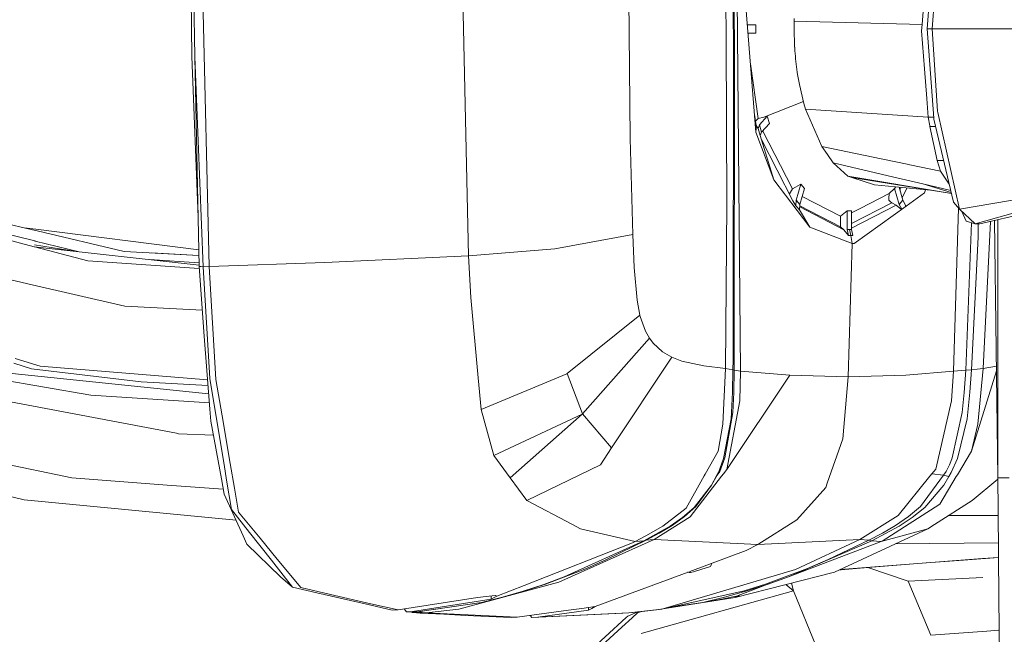
# Model space of a CAD drawing. Units: millimetres. Extents: x -10565 to -655, y 193 to 3750.
# Drawn here: x -2840 to -2688, y 2265 to 2359 of the extents above; entities that cross this region are included whole.
import ezdxf

# ---------------------------------------------------------------- set-up
doc = ezdxf.new("R2010")
doc.units = ezdxf.units.MM
doc.layers.add('1', color=7, linetype='Continuous', true_color=0xffffff)

msp = doc.modelspace()

# ---------------------------------------------------------------- linework, layer by layer
at = {"layer": '1', "color": 18, "linetype": 'Continuous', "lineweight": 13}
for p, q in [((-2730.726808, 2407.041304), (-2729.688019, 2356.295578)), ((-2730.586618, 2407.100908), (-2729.53257, 2356.373541)), ((-2729.571193, 2407.284729), (-2728.622288, 2305.33313)), ((-2810.470194, 2321.421139), (-2811.957926, 2386.10696)), ((-2770.50361, 2323.086493), (-2771.926969, 2385.706656)), ((-2746.102661, 2384.926312), (-2745.612949, 2341.135256)), ((-2731.192917, 2381.57057), (-2730.822653, 2356.240265)), ((-2700.666994, 2358.700983), (-2699.480623, 2372.962944)), ((-2698.843569, 2371.900074), (-2699.878544, 2358.000033)), ((-2699.120134, 2358.000033), (-2698.047251, 2372.453205)), ((-2813.099235, 2353.762381), (-2813.351005, 2369.281761)), ((-2812.64624, 2353.716366), (-2812.898248, 2369.265549)), ((-2727.991909, 2364.038698), (-2726.252645, 2342.084162)), ((-2720.361084, 2359.175198), (-2720.355362, 2359.383576)), ((-2720.361084, 2359.175198), (-2720.359653, 2359.216683)), ((-2720.359653, 2359.216683), (-2720.36013, 2359.203808)), ((-2720.355362, 2359.383576), (-2720.348686, 2359.591715)), ((-2727.569012, 2358.700519), (-2726.268142, 2358.644955)), ((-2727.56461, 2358.644955), (-2726.268142, 2358.644955)), ((-2726.268142, 2358.644955), (-2726.268142, 2357.354634)), ((-2720.370859, 2358.671896), (-2720.374674, 2358.34121)), ((-2720.374674, 2358.34121), (-2720.373243, 2357.506506)), ((-2720.369667, 2358.758442), (-2720.370859, 2358.671896)), ((-2720.361084, 2359.175198), (-2720.369667, 2358.758442)), ((-2720.361084, 2359.175198), (-2720.36013, 2359.203808)), ((-2720.361084, 2359.175198), (-2700.666994, 2358.700983)), ((-2720.361084, 2359.175198), (-2700.666994, 2358.700983)), ((-2700.670093, 2358.664267), (-2700.751394, 2357.687227)), ((-2700.670093, 2358.664267), (-2700.666994, 2358.700983)), ((-2699.878544, 2358.000033), (-2698.855645, 2344.264633)), ((-2699.120134, 2358.000033), (-2699.878544, 2358.000033)), ((-2699.120134, 2358.000033), (-2698.284963, 2345.321467)), ((-2681.832641, 2358.000033), (-2699.120134, 2358.000033)), ((-2730.822653, 2356.240265), (-2730.739206, 2330.947392)), ((-2729.688019, 2356.295578), (-2729.773611, 2307.016842)), ((-2729.53257, 2356.373541), (-2729.611725, 2305.483334)), ((-2727.46239, 2357.354634), (-2726.268142, 2357.354634)), ((-2726.268142, 2357.354634), (-2727.458362, 2357.303796)), ((-2720.326036, 2355.840914), (-2720.373243, 2357.506506)), ((-2700.2922, 2351.83882), (-2700.751394, 2357.687227)), ((-2720.304817, 2355.426304), (-2720.326036, 2355.840914)), ((-2720.304817, 2355.426304), (-2720.280021, 2355.012886)), ((-2720.304817, 2355.426304), (-2720.29528, 2355.26704)), ((-2720.280021, 2355.012886), (-2720.29528, 2355.26704)), ((-2720.280021, 2355.012886), (-2720.25165, 2354.600422)), ((-2812.145627, 2329.018119), (-2813.099235, 2353.762381)), ((-2811.399072, 2321.399443), (-2812.64624, 2353.716366)), ((-2811.992019, 2321.439736), (-2812.64624, 2353.716366)), ((-2720.25165, 2354.600422), (-2720.219463, 2354.189627)), ((-2720.219463, 2354.189627), (-2720.1837, 2353.780024)), ((-2720.144361, 2353.372328), (-2720.1837, 2353.780024)), ((-2720.054954, 2352.562658), (-2720.144361, 2353.372328)), ((-2727.08937, 2352.646044), (-2725.922197, 2344.18916)), ((-2720.005125, 2352.160923), (-2720.054954, 2352.562658)), ((-2719.951719, 2351.761572), (-2720.005125, 2352.160923)), ((-2719.951719, 2351.761572), (-2719.894737, 2351.364844)), ((-2699.932903, 2347.260945), (-2700.2922, 2351.83882)), ((-2719.834417, 2350.970499), (-2719.894737, 2351.364844)), ((-2719.834417, 2350.970499), (-2719.559997, 2349.422686)), ((-2719.559997, 2349.422686), (-2718.862385, 2346.493714)), ((-2699.709982, 2344.420426), (-2699.932903, 2347.260945)), ((-2718.945262, 2346.841679), (-2725.034565, 2344.418995)), ((-2718.862385, 2346.493714), (-2718.616813, 2345.660441)), ((-2718.616813, 2345.660441), (-2716.122955, 2339.884751)), ((-2699.709982, 2344.420426), (-2718.616813, 2345.660441)), ((-2726.240486, 2343.116514), (-2726.470367, 2344.832436)), ((-2726.240486, 2343.116514), (-2726.42937, 2344.314946)), ((-2725.922197, 2344.18916), (-2726.333846, 2343.81339)), ((-2725.034565, 2344.418995), (-2725.922197, 2344.18916)), ((-2725.706905, 2343.212359), (-2724.502653, 2344.562285)), ((-2725.034565, 2344.418995), (-2724.502653, 2344.562285)), ((-2724.502653, 2344.562285), (-2724.170536, 2343.444817)), ((-2699.709982, 2344.420426), (-2699.489322, 2343.091115)), ((-2699.709982, 2344.420426), (-2698.867247, 2344.420426)), ((-2698.855632, 2344.264459), (-2698.84333, 2344.099276)), ((-2698.84333, 2344.099276), (-2695.832103, 2331.352226)), ((-2698.284956, 2345.321361), (-2698.270887, 2345.107786)), ((-2698.270887, 2345.107786), (-2694.925398, 2330.268376)), ((-2726.252645, 2342.084162), (-2726.246685, 2342.600338)), ((-2726.246685, 2342.600338), (-2726.240486, 2343.116514)), ((-2726.240486, 2343.116514), (-2725.913376, 2342.658035)), ((-2725.706905, 2343.212359), (-2725.913376, 2342.658035)), ((-2725.913376, 2342.658035), (-2725.594372, 2341.568463)), ((-2725.706905, 2343.212359), (-2725.378841, 2342.090122)), ((-2725.378841, 2342.090122), (-2724.170536, 2343.444817)), ((-2699.489289, 2343.090915), (-2699.474186, 2342.999928)), ((-2699.474186, 2342.999928), (-2698.583632, 2342.999928)), ((-2698.36697, 2337.743752), (-2699.474186, 2342.999928)), ((-2745.612949, 2341.135256), (-2745.193094, 2326.368801)), ((-2726.252645, 2342.084162), (-2723.485321, 2334.762089)), ((-2725.378841, 2342.090122), (-2725.594372, 2341.568463)), ((-2723.485321, 2334.762089), (-2725.594372, 2341.568463)), ((-2725.207054, 2342.282722), (-2720.617384, 2333.371393)), ((-2725.410448, 2340.9749), (-2720.582575, 2331.527703)), ((-2706.951708, 2337.996475), (-2716.122955, 2339.884751)), ((-2715.24033, 2338.64259), (-2716.122955, 2339.884751)), ((-2714.35675, 2337.399475), (-2715.24033, 2338.64259)), ((-2702.711415, 2337.123569), (-2706.951708, 2337.996475)), ((-2705.020994, 2335.187905), (-2714.35675, 2337.399475)), ((-2712.084383, 2335.33787), (-2714.35675, 2337.399475)), ((-2702.581972, 2337.096922), (-2702.711372, 2337.12356)), ((-2697.83625, 2336.119883), (-2702.581972, 2337.096922)), ((-2697.341648, 2337.742393), (-2698.36697, 2337.743752)), ((-2697.83625, 2336.119883), (-2698.36697, 2337.743752)), ((-2711.48023, 2335.139267), (-2712.084383, 2335.33787)), ((-2696.14139, 2332.661491), (-2712.084383, 2335.33787)), ((-2696.137012, 2332.642956), (-2711.48023, 2335.139267)), ((-2708.014816, 2333.999865), (-2711.48023, 2335.139267)), ((-2705.020994, 2335.187905), (-2703.89992, 2334.922373)), ((-2696.788639, 2334.554188), (-2697.83625, 2336.119883)), ((-2719.907135, 2330.035679), (-2723.485321, 2334.762089)), ((-2720.617384, 2333.371393), (-2719.347328, 2334.080212)), ((-2720.074266, 2331.634991), (-2719.347328, 2334.080212)), ((-2719.501108, 2330.981962), (-2718.771785, 2333.435051)), ((-2719.347328, 2334.080212), (-2718.771785, 2333.435051)), ((-2699.389437, 2333.172119), (-2708.014816, 2333.999865)), ((-2704.929918, 2333.435528), (-2705.759853, 2332.664005)), ((-2704.709452, 2333.682661), (-2704.929918, 2333.435528)), ((-2704.929918, 2333.435528), (-2704.200596, 2330.982439)), ((-2703.627199, 2331.635229), (-2704.222112, 2333.635893)), ((-2703.871025, 2333.6022), (-2704.087249, 2333.182354)), ((-2703.899908, 2334.92237), (-2700.572819, 2334.134333)), ((-2702.986437, 2333.51731), (-2703.754802, 2332.064352)), ((-2700.572819, 2334.134333), (-2696.247264, 2333.109674)), ((-2700.572819, 2334.134333), (-2696.178288, 2332.817688)), ((-2696.47932, 2334.092005), (-2696.788639, 2334.554188)), ((-2721.112075, 2332.56383), (-2721.072763, 2332.628004)), ((-2721.072763, 2332.628004), (-2720.617384, 2333.371393)), ((-2713.237375, 2329.153053), (-2719.133034, 2332.219986)), ((-2710.223526, 2330.341808), (-2705.759853, 2332.664005)), ((-2705.759853, 2332.664005), (-2705.769151, 2331.906788)), ((-2703.129381, 2330.729716), (-2700.302929, 2332.771771)), ((-2700.302929, 2332.771771), (-2700.156971, 2333.245777)), ((-2681.356758, 2332.545035), (-2694.925398, 2330.268376)), ((-2855.503172, 2331.269734), (-2837.199301, 2326.960318)), ((-2730.739206, 2330.947392), (-2730.941147, 2305.707447)), ((-2720.582575, 2331.527703), (-2720.100969, 2330.77883)), ((-2720.074266, 2331.634991), (-2720.100969, 2330.77883)), ((-2720.100969, 2330.77883), (-2719.996065, 2330.660097)), ((-2720.074266, 2331.634991), (-2719.501108, 2330.981962)), ((-2719.996065, 2330.660097), (-2719.540924, 2330.145113)), ((-2719.501108, 2330.981962), (-2719.540924, 2330.145113)), ((-2719.51853, 2330.615788), (-2712.70594, 2327.081673)), ((-2719.511132, 2330.771268), (-2713.25168, 2327.514879)), ((-2705.352157, 2331.244938), (-2711.518615, 2328.03683)), ((-2704.647392, 2330.859177), (-2711.518615, 2327.333555)), ((-2703.129381, 2330.729716), (-2711.133808, 2324.947111)), ((-2705.769151, 2331.906788), (-2705.772489, 2331.620924)), ((-2705.772489, 2331.620924), (-2705.545038, 2331.377022)), ((-2705.545038, 2331.377022), (-2705.352157, 2331.244938)), ((-2704.647392, 2330.859177), (-2705.352157, 2331.244938)), ((-2703.828682, 2330.224523), (-2704.647392, 2330.859177)), ((-2703.627199, 2331.635229), (-2704.200596, 2330.982439)), ((-2704.200596, 2330.982439), (-2703.788127, 2330.253821)), ((-2703.627199, 2331.635229), (-2703.160614, 2330.779068)), ((-2703.160614, 2330.779068), (-2703.342247, 2330.575936)), ((-2694.925398, 2330.268376), (-2695.832103, 2331.352226)), ((-2695.813984, 2305.333845), (-2695.04731, 2330.414106)), ((-2692.521662, 2327.991955), (-2682.16309, 2330.878727)), ((-2837.403864, 2324.468128), (-2855.862707, 2329.335444)), ((-2855.653614, 2329.882137), (-2837.323755, 2325.373881)), ((-2717.981905, 2327.49223), (-2719.907135, 2330.035679)), ((-2717.981905, 2327.49223), (-2719.540924, 2330.145113)), ((-2713.244528, 2328.333847), (-2713.237375, 2329.153053)), ((-2713.237375, 2329.153053), (-2712.183088, 2330.007546)), ((-2712.183088, 2330.007546), (-2711.518615, 2330.007546)), ((-2712.183088, 2327.116244), (-2712.183088, 2330.007546)), ((-2710.223526, 2330.341808), (-2711.518615, 2329.668048)), ((-2711.518615, 2327.116244), (-2711.518615, 2330.007546)), ((-2694.925398, 2330.268376), (-2692.521662, 2327.991955)), ((-2694.530524, 2329.894417), (-2694.527239, 2329.886191)), ((-2694.527239, 2329.886191), (-2693.899721, 2328.41491)), ((-2691.778988, 2327.991955), (-2684.304804, 2329.700224)), ((-2838.952756, 2327.373147), (-2837.167829, 2327.150099)), ((-2717.981905, 2327.49223), (-2711.427778, 2324.942105)), ((-2713.244528, 2328.333847), (-2713.25168, 2327.514879)), ((-2713.25168, 2327.514879), (-2712.70594, 2327.081673)), ((-2693.953604, 2305.484049), (-2693.047784, 2328.153433)), ((-2692.521662, 2327.991955), (-2693.899721, 2328.41491)), ((-2692.521662, 2327.991955), (-2691.778988, 2327.991955)), ((-2692.521662, 2327.991955), (-2692.071289, 2327.962629)), ((-2691.778988, 2327.991955), (-2692.071289, 2327.962629)), ((-2692.015807, 2327.968196), (-2692.039102, 2325.92129)), ((-2691.256374, 2305.708162), (-2690.117254, 2328.371754)), ((-2688.997358, 2288.91062), (-2689.511916, 2328.510108)), ((-2688.997358, 2288.91062), (-2688.997358, 2328.627713)), ((-2837.199301, 2326.960318), (-2836.932987, 2326.897852)), ((-2812.044121, 2324.010233), (-2837.167829, 2327.150099)), ((-2836.932987, 2326.897852), (-2823.54936, 2323.746912)), ((-2757.216543, 2324.157707), (-2745.193094, 2326.368801)), ((-2745.193094, 2326.368801), (-2745.006412, 2321.27165)), ((-2712.70594, 2327.081673), (-2711.980671, 2326.18665)), ((-2712.183088, 2327.116244), (-2711.850733, 2327.109568)), ((-2711.980671, 2326.18665), (-2712.183088, 2327.116244)), ((-2711.654514, 2326.180212), (-2711.980671, 2326.18665)), ((-2711.850733, 2327.109568), (-2711.518615, 2327.116244)), ((-2711.654514, 2326.180212), (-2711.850733, 2327.109568)), ((-2711.654514, 2326.180212), (-2711.328357, 2326.18665)), ((-2711.427778, 2324.942105), (-2711.654514, 2326.180212)), ((-2711.518615, 2327.116244), (-2711.328357, 2326.18665)), ((-2693.082899, 2305.541031), (-2692.039102, 2325.92129)), ((-2865.842193, 2325.090401), (-2838.361353, 2318.769924)), ((-2837.403864, 2324.468128), (-2837.349266, 2324.453823)), ((-2837.403864, 2324.468128), (-2811.995734, 2321.623009)), ((-2837.349266, 2324.453823), (-2829.156965, 2322.293513)), ((-2830.908807, 2323.740833), (-2837.346405, 2324.77092)), ((-2837.323755, 2325.373881), (-2837.232202, 2325.351231)), ((-2837.232202, 2325.351231), (-2830.496766, 2323.694694)), ((-2712.051243, 2304.438584), (-2711.427778, 2324.942105)), ((-2711.427778, 2324.942105), (-2711.133808, 2324.947111)), ((-2812.02574, 2323.103356), (-2823.54936, 2323.746912)), ((-2812.025956, 2323.114009), (-2819.341034, 2323.529951)), ((-2792.659372, 2322.020285), (-2770.50361, 2323.086493)), ((-2770.50361, 2323.086493), (-2757.216543, 2324.157707)), ((-2770.50361, 2323.086493), (-2770.137876, 2316.65992)), ((-2811.969883, 2321.124788), (-2829.156965, 2322.293513)), ((-2819.667264, 2322.482042), (-2812.002959, 2321.979462)), ((-2811.992019, 2321.439736), (-2811.740011, 2321.403019)), ((-2811.236233, 2310.686819), (-2811.992019, 2321.439736)), ((-2811.740011, 2321.403019), (-2811.399072, 2321.399443)), ((-2811.399072, 2321.399443), (-2810.470194, 2321.421139)), ((-2810.350269, 2304.170124), (-2811.399072, 2321.399443)), ((-2810.470194, 2321.421139), (-2792.659372, 2322.020285)), ((-2810.470194, 2321.421139), (-2809.410423, 2304.040186)), ((-2744.569391, 2316.232197), (-2745.006412, 2321.27165)), ((-2838.361353, 2318.769924), (-2838.360637, 2318.769686)), ((-2823.460191, 2315.342657), (-2838.360637, 2318.769686)), ((-2823.460191, 2315.342657), (-2811.517327, 2314.686075)), ((-2770.137876, 2316.65992), (-2769.018501, 2304.289334)), ((-2744.569391, 2316.232197), (-2744.127125, 2313.927643)), ((-2755.300373, 2304.970019), (-2744.127125, 2313.927643)), ((-2744.127125, 2313.927643), (-2744.077295, 2313.73357)), ((-2743.265241, 2311.460249), (-2744.077295, 2313.73357)), ((-2743.265241, 2311.460249), (-2742.667764, 2310.392134)), ((-2810.350746, 2299.480669), (-2811.236233, 2310.686819)), ((-2752.95648, 2298.756592), (-2742.667764, 2310.392134)), ((-2742.667764, 2310.392134), (-2742.085546, 2309.610836)), ((-2742.085546, 2309.610836), (-2740.638107, 2308.287852)), ((-2740.638107, 2308.287852), (-2739.183277, 2307.454579)), ((-2837.82658, 2305.655234), (-2840.507597, 2306.535952)), ((-2840.308517, 2307.289116), (-2836.489767, 2306.061499)), ((-2739.183277, 2307.454579), (-2748.480171, 2293.503754)), ((-2739.183277, 2307.454579), (-2737.64357, 2306.868307)), ((-2737.64357, 2306.868307), (-2734.282583, 2306.122057)), ((-2729.773611, 2307.016842), (-2729.793161, 2305.540316)), ((-2848.453134, 2304.996006), (-2828.664154, 2301.629297)), ((-2840.814441, 2304.97431), (-2810.537063, 2301.838579)), ((-2837.82658, 2305.655234), (-2820.902199, 2303.669445)), ((-2836.489767, 2306.061499), (-2810.705144, 2303.965699)), ((-2755.354017, 2304.926865), (-2768.579096, 2299.435608)), ((-2755.354017, 2304.926865), (-2755.300373, 2304.970019)), ((-2755.300373, 2304.970019), (-2752.95648, 2298.756592)), ((-2755.300373, 2304.970019), (-2752.95648, 2298.756592)), ((-2730.941147, 2305.707447), (-2734.282583, 2306.122057)), ((-2730.941147, 2305.707447), (-2731.337637, 2297.165148)), ((-2730.941147, 2305.707447), (-2729.793161, 2305.540316)), ((-2730.727524, 2290.168993), (-2721.052021, 2304.717772)), ((-2729.793161, 2305.540316), (-2729.859203, 2302.067749)), ((-2729.793161, 2305.540316), (-2729.611725, 2305.483334)), ((-2729.611725, 2305.483334), (-2729.674906, 2302.054875)), ((-2729.611725, 2305.483334), (-2728.622288, 2305.33313)), ((-2728.622288, 2305.33313), (-2728.731722, 2300.753586)), ((-2728.622288, 2305.33313), (-2721.052021, 2304.717772)), ((-2721.052021, 2304.717772), (-2712.051243, 2304.438584)), ((-2712.051243, 2304.438584), (-2703.148931, 2304.718249)), ((-2695.813984, 2305.333845), (-2703.148931, 2304.718249)), ((-2695.813984, 2305.333845), (-2696.13108, 2300.754301)), ((-2695.813984, 2305.333845), (-2693.953604, 2305.484049)), ((-2693.953604, 2305.484049), (-2694.180578, 2302.05559)), ((-2693.953604, 2305.484049), (-2693.082899, 2305.541031)), ((-2693.082899, 2305.541031), (-2693.310827, 2302.068464)), ((-2693.082899, 2305.541031), (-2692.177624, 2305.623762)), ((-2693.064541, 2292.981617), (-2689.211461, 2305.387593)), ((-2692.177624, 2305.623762), (-2691.256374, 2305.708162)), ((-2691.256374, 2305.708162), (-2692.076772, 2297.166102)), ((-2691.256374, 2305.708162), (-2689.220454, 2306.079689)), ((-2810.637005, 2303.103375), (-2820.902199, 2303.669445)), ((-2809.578747, 2299.509041), (-2810.350269, 2304.170124)), ((-2808.449358, 2298.41613), (-2809.410423, 2304.040186)), ((-2769.018501, 2304.289334), (-2768.579096, 2299.435608)), ((-2712.852091, 2294.898503), (-2712.051243, 2304.438584)), ((-2850.057214, 2302.320711), (-2815.466017, 2295.747988)), ((-2828.664154, 2301.629297), (-2810.426432, 2300.4385)), ((-2730.094999, 2297.986262), (-2729.859203, 2302.067749)), ((-2729.674906, 2302.054875), (-2729.830354, 2298.934214)), ((-2694.489092, 2298.934929), (-2694.180578, 2302.05559)), ((-2693.747133, 2297.986977), (-2693.310827, 2302.068464)), ((-2728.731722, 2300.753586), (-2730.727524, 2290.168993)), ((-2698.574156, 2290.235035), (-2696.13108, 2300.754301)), ((-2810.350746, 2299.480669), (-2810.202688, 2297.606222)), ((-2809.578747, 2299.509041), (-2808.162779, 2290.954821)), ((-2768.579096, 2299.435608), (-2766.599745, 2292.354576)), ((-2753.006548, 2298.699848), (-2766.599745, 2292.354576)), ((-2753.006548, 2298.699848), (-2764.087051, 2288.915865)), ((-2753.006548, 2298.699848), (-2752.95648, 2298.756592)), ((-2752.95648, 2298.756592), (-2748.480171, 2293.503754)), ((-2752.95648, 2298.756592), (-2748.480171, 2293.503754)), ((-2729.830354, 2298.934214), (-2731.040567, 2291.976444)), ((-2696.052879, 2291.97716), (-2694.489092, 2298.934929)), ((-2808.578104, 2288.75231), (-2810.202688, 2297.606222)), ((-2807.19623, 2291.082136), (-2808.449358, 2298.41613)), ((-2732.079118, 2292.980902), (-2731.337637, 2297.165148)), ((-2730.094999, 2297.986262), (-2731.245369, 2291.866295)), ((-2695.237964, 2291.867249), (-2693.747133, 2297.986977)), ((-2693.064541, 2292.981617), (-2692.076772, 2297.166102)), ((-2815.466017, 2295.747988), (-2815.183729, 2295.694344)), ((-2815.183729, 2295.694344), (-2809.808231, 2295.456451)), ((-2712.852091, 2294.898503), (-2715.278, 2288.076632)), ((-2750.206083, 2290.913813), (-2748.480171, 2293.503754)), ((-2734.054655, 2289.460175), (-2732.079118, 2292.980902)), ((-2695.230573, 2289.382927), (-2693.064541, 2292.981617)), ((-2845.357984, 2291.742556), (-2831.611961, 2288.886778)), ((-2807.19623, 2291.082136), (-2806.547254, 2287.283413)), ((-2766.599745, 2292.354576), (-2764.087051, 2288.915865)), ((-2731.245369, 2291.866295), (-2732.045501, 2289.73078)), ((-2731.040567, 2291.976444), (-2731.829494, 2289.861195)), ((-2696.265787, 2291.415684), (-2696.475357, 2290.904276)), ((-2696.052879, 2291.97716), (-2696.265787, 2291.415684)), ((-2696.170419, 2289.731495), (-2695.237964, 2291.867249)), ((-2808.162779, 2290.954821), (-2807.760328, 2288.522474)), ((-2750.206083, 2290.913813), (-2761.531204, 2285.418265)), ((-2732.368559, 2289.10803), (-2732.045501, 2289.73078)), ((-2731.829494, 2289.861195), (-2732.209772, 2289.305203)), ((-2731.537193, 2289.128773), (-2731.254667, 2289.491646)), ((-2730.727524, 2290.168993), (-2731.254667, 2289.491646)), ((-2699.464172, 2289.129727), (-2699.168295, 2289.49713)), ((-2699.168295, 2289.49713), (-2698.574156, 2290.235035)), ((-2699.168295, 2289.49713), (-2697.363466, 2289.30568)), ((-2699.168295, 2289.49713), (-2697.363466, 2289.30568)), ((-2697.363466, 2289.30568), (-2696.952909, 2289.861672)), ((-2696.952909, 2289.861672), (-2696.475357, 2290.904276)), ((-2696.534485, 2289.108507), (-2696.170419, 2289.731495)), ((-2816.927284, 2287.78743), (-2831.611961, 2288.886778)), ((-2808.578104, 2288.75231), (-2808.142513, 2286.378138)), ((-2807.760328, 2288.522474), (-2807.012647, 2284.005634)), ((-2764.087051, 2288.915865), (-2761.531204, 2285.418265)), ((-2736.980528, 2284.245484), (-2734.20772, 2289.187185)), ((-2731.537193, 2289.128773), (-2736.398309, 2282.882445)), ((-2734.20772, 2289.187185), (-2734.054655, 2289.460175)), ((-2733.075947, 2287.744038), (-2732.209772, 2289.304964)), ((-2732.369274, 2289.106838), (-2733.075947, 2287.744038)), ((-2732.369274, 2289.106838), (-2732.368559, 2289.10803)), ((-2732.209772, 2289.304964), (-2732.209772, 2289.305203)), ((-2715.278, 2288.076632), (-2715.511173, 2287.420981)), ((-2699.464172, 2289.129727), (-2704.333156, 2283.082239)), ((-2700.90875, 2284.501784), (-2697.363466, 2289.30568)), ((-2695.39842, 2289.104216), (-2697.94926, 2284.866564)), ((-2697.363466, 2289.30568), (-2696.5352, 2289.107315)), ((-2697.363466, 2289.30568), (-2696.5352, 2289.107315)), ((-2697.331995, 2287.744515), (-2696.5352, 2289.107315)), ((-2696.5352, 2289.107315), (-2696.534485, 2289.108507)), ((-2695.230573, 2289.382927), (-2695.39842, 2289.104216)), ((-2688.995502, 2288.685823), (-2692.979187, 2285.419695)), ((-2688.997358, 2288.91062), (-2687.273115, 2288.91062)), ((-2688.95635, 2283.943407), (-2688.997358, 2288.91062)), ((-2838.950962, 2285.526268), (-2846.352428, 2287.295572)), ((-2816.927284, 2287.78743), (-2808.282311, 2287.140103)), ((-2805.91616, 2283.590548), (-2806.547254, 2287.283413)), ((-2735.761255, 2284.349434), (-2733.075947, 2287.744038)), ((-2733.075947, 2287.744038), (-2735.494226, 2284.501545)), ((-2719.934076, 2282.417051), (-2715.511173, 2287.420981)), ((-2700.262398, 2284.350388), (-2697.331995, 2287.744515)), ((-2806.308489, 2282.359245), (-2838.950962, 2285.526268)), ((-2805.227369, 2279.990189), (-2808.142513, 2286.378138)), ((-2761.531204, 2285.418265), (-2754.520983, 2281.716816)), ((-2692.979187, 2285.419695), (-2698.782533, 2281.71777)), ((-2804.232448, 2280.475847), (-2807.012647, 2284.005634)), ((-2805.91616, 2283.590548), (-2802.62503, 2279.59799)), ((-2740.596384, 2281.448118), (-2736.980528, 2284.245484)), ((-2737.552732, 2282.7897), (-2735.761255, 2284.349434)), ((-2735.494226, 2284.501545), (-2737.265199, 2282.933943)), ((-2697.94926, 2284.866564), (-2706.811756, 2279.167406)), ((-2700.90875, 2284.501784), (-2702.767938, 2282.934658)), ((-2702.174991, 2282.790177), (-2700.262398, 2284.350388)), ((-2688.839525, 2270.308964), (-2688.95635, 2283.943407)), ((-2736.398309, 2282.882445), (-2741.923183, 2279.421084)), ((-2737.552732, 2282.7897), (-2739.470333, 2281.444781)), ((-2737.265199, 2282.933943), (-2739.163965, 2281.579725)), ((-2719.934076, 2282.417051), (-2725.983232, 2278.643124)), ((-2704.333156, 2283.082239), (-2710.263103, 2279.421799)), ((-2704.743713, 2281.581156), (-2702.767938, 2282.934658)), ((-2704.202265, 2281.445257), (-2702.174991, 2282.790177)), ((-2688.949296, 2283.120147), (-2696.654276, 2283.075374)), ((-2804.232448, 2280.475847), (-2800.878376, 2276.217215)), ((-2754.520983, 2281.716816), (-2753.292412, 2281.068079)), ((-2753.292412, 2281.068079), (-2744.859308, 2279.08992)), ((-2739.470333, 2281.444781), (-2743.500799, 2279.173128)), ((-2740.596384, 2281.448118), (-2743.199438, 2279.948704)), ((-2743.160576, 2279.290192), (-2741.140455, 2280.385725)), ((-2739.163965, 2281.579725), (-2741.140455, 2280.385725)), ((-2699.797958, 2281.069987), (-2714.169115, 2274.382345)), ((-2706.789106, 2280.387394), (-2708.872408, 2279.290907)), ((-2708.429188, 2279.174082), (-2704.202265, 2281.445257)), ((-2706.971258, 2279.090635), (-2699.797958, 2281.069987)), ((-2706.789106, 2280.387394), (-2704.743713, 2281.581156)), ((-2698.782533, 2281.71777), (-2699.797958, 2281.069987)), ((-2804.633468, 2278.6889), (-2805.227369, 2279.990189)), ((-2799.977392, 2276.386015), (-2802.62503, 2279.59799)), ((-2761.933893, 2272.345774), (-2745.260328, 2278.88798)), ((-2741.923183, 2279.421084), (-2756.626934, 2272.860996)), ((-2743.500799, 2279.173128), (-2755.768389, 2273.647778)), ((-2743.160576, 2279.290192), (-2749.265522, 2276.306383)), ((-2744.859308, 2279.08992), (-2745.260328, 2278.88798)), ((-2743.199438, 2279.948704), (-2744.859308, 2279.08992)), ((-2744.859308, 2279.08992), (-2743.500799, 2279.173128)), ((-2743.500799, 2279.173128), (-2743.160576, 2279.290192)), ((-2743.160576, 2279.290192), (-2741.923183, 2279.421084)), ((-2741.923183, 2279.421084), (-2725.983232, 2278.643124)), ((-2725.983232, 2278.643124), (-2710.263103, 2279.421799)), ((-2708.429188, 2279.174082), (-2721.240371, 2273.648493)), ((-2721.240371, 2273.648493), (-2706.971258, 2279.090635)), ((-2710.263103, 2279.421799), (-2720.189899, 2274.798147)), ((-2708.872408, 2279.290907), (-2715.154976, 2276.307099)), ((-2710.263103, 2279.421799), (-2708.872408, 2279.290907)), ((-2708.872408, 2279.290907), (-2708.429188, 2279.174082)), ((-2708.429188, 2279.174082), (-2706.971258, 2279.090635)), ((-2706.811756, 2279.167406), (-2706.971258, 2279.090635)), ((-2704.801655, 2278.741508), (-2688.912913, 2278.873915)), ((-2799.487919, 2273.657553), (-2804.633468, 2278.6889)), ((-2727.777094, 2277.723305), (-2736.451238, 2274.496701)), ((-2725.983232, 2278.643124), (-2727.777094, 2277.723305)), ((-2797.627777, 2272.089951), (-2800.878376, 2276.217215)), ((-2799.977392, 2276.386015), (-2796.356052, 2271.992676)), ((-2752.367824, 2274.952881), (-2749.265522, 2276.306383)), ((-2715.154976, 2276.307099), (-2718.339533, 2274.953596)), ((-2691.348404, 2276.461594), (-2713.310787, 2274.781769)), ((-2694.301695, 2276.227467), (-2700.027317, 2275.793307)), ((-2688.893749, 2276.63739), (-2694.301695, 2276.227467)), ((-2688.893812, 2276.644709), (-2691.348404, 2276.461594)), ((-2758.66589, 2272.533171), (-2752.367824, 2274.952881)), ((-2736.713509, 2274.399142), (-2751.014084, 2269.079621)), ((-2740.763754, 2268.698446), (-2720.189899, 2274.798147)), ((-2736.724705, 2274.402849), (-2736.540407, 2274.341814)), ((-2736.451238, 2274.338715), (-2736.540407, 2274.341814)), ((-2736.451238, 2274.495476), (-2736.451238, 2274.338715)), ((-2736.346573, 2274.341814), (-2736.451238, 2274.338715)), ((-2735.864252, 2274.402849), (-2736.346573, 2274.341814)), ((-2735.864252, 2274.402849), (-2734.741539, 2274.771921)), ((-2734.741539, 2274.771921), (-2733.270019, 2275.255196)), ((-2733.270019, 2275.255196), (-2733.224481, 2275.353663)), ((-2733.224481, 2275.353663), (-2733.033195, 2275.767401)), ((-2729.455799, 2270.480625), (-2714.169115, 2274.382345)), ((-2724.788278, 2272.533886), (-2718.339533, 2274.953596)), ((-2713.13414, 2274.735205), (-2713.468078, 2274.708574)), ((-2709.05003, 2275.072806), (-2713.13414, 2274.735205)), ((-2700.027317, 2275.793307), (-2709.05003, 2275.072806)), ((-2702.806324, 2272.988074), (-2709.05003, 2275.072806)), ((-2799.487919, 2273.657553), (-2797.627777, 2272.089951)), ((-2772.000879, 2268.697731), (-2756.626934, 2272.860996)), ((-2755.768389, 2273.647778), (-2758.91003, 2272.498362)), ((-2721.240371, 2273.648493), (-2724.82571, 2272.354119)), ((-2721.240371, 2273.648493), (-2724.508375, 2272.499077)), ((-2702.806324, 2272.988074), (-2691.340774, 2273.566239)), ((-2702.806324, 2272.988074), (-2691.340774, 2273.566239)), ((-2699.31826, 2264.662974), (-2702.806324, 2272.988074)), ((-2793.857425, 2271.214001), (-2797.627777, 2272.089951)), ((-2791.779846, 2270.948641), (-2796.356052, 2271.992676)), ((-2761.933893, 2272.345774), (-2766.144603, 2270.693533)), ((-2761.859506, 2271.476977), (-2765.283674, 2270.520441)), ((-2762.081712, 2271.452896), (-2765.283674, 2270.520441)), ((-2758.91003, 2272.498362), (-2762.081712, 2271.452896)), ((-2758.66589, 2272.533171), (-2761.859506, 2271.476977)), ((-2720.459074, 2271.480076), (-2743.92733, 2264.959089)), ((-2720.459074, 2271.480076), (-2743.92733, 2264.959089)), ((-2740.763754, 2268.698446), (-2728.048891, 2271.477692)), ((-2731.111139, 2270.521156), (-2727.799028, 2271.453612)), ((-2724.82571, 2272.354119), (-2729.225248, 2270.694248)), ((-2728.048891, 2271.477692), (-2724.788278, 2272.533886)), ((-2727.799028, 2271.453612), (-2724.508375, 2272.499077)), ((-2721.642598, 2272.474839), (-2720.459074, 2271.480076)), ((-2720.775321, 2272.6962), (-2720.459074, 2271.480076)), ((-2720.775321, 2272.6962), (-2720.459074, 2271.480076)), ((-2717.04039, 2263.07606), (-2720.459074, 2271.480076)), ((-2793.857425, 2271.214001), (-2786.433548, 2269.489519)), ((-2785.543293, 2269.525759), (-2791.779846, 2270.948641)), ((-2781.353563, 2268.569939), (-2769.131511, 2270.479672)), ((-2779.151291, 2268.327706), (-2767.053694, 2270.217888)), ((-2767.775863, 2270.622008), (-2769.131511, 2270.479672)), ((-2768.516392, 2269.713633), (-2765.283674, 2270.520441)), ((-2766.402096, 2270.766012), (-2767.775863, 2270.622008)), ((-2767.053694, 2270.217888), (-2767.053694, 2270.697709)), ((-2767.053694, 2270.217888), (-2766.475528, 2270.520441)), ((-2766.475528, 2270.520441), (-2766.144603, 2270.693533)), ((-2766.402096, 2270.766012), (-2766.384214, 2270.763628)), ((-2766.144603, 2270.693533), (-2766.384214, 2270.763628)), ((-2741.550297, 2268.570893), (-2729.455799, 2270.480625)), ((-2734.442323, 2269.714348), (-2731.111139, 2270.521156)), ((-2734.442323, 2269.714348), (-2731.533855, 2270.218842)), ((-2730.065674, 2270.521156), (-2731.533855, 2270.218842)), ((-2730.065674, 2270.521156), (-2729.225248, 2270.694248)), ((-2729.455799, 2270.480625), (-2729.455799, 2270.646765)), ((-2729.455799, 2270.480625), (-2729.123443, 2270.622723)), ((-2729.225248, 2270.694248), (-2728.804439, 2270.764343)), ((-2728.786558, 2270.766966), (-2729.123443, 2270.622723)), ((-2728.786558, 2270.766966), (-2728.804439, 2270.764343)), ((-2688.839525, 2270.308964), (-2688.747972, 2259.658806)), ((-2782.255501, 2268.518917), (-2786.433548, 2269.489519)), ((-2785.543293, 2269.525759), (-2781.353563, 2268.569939)), ((-2782.255501, 2268.518917), (-2781.353563, 2268.569939)), ((-2780.041784, 2268.278353), (-2780.430756, 2268.71413)), ((-2779.151291, 2268.327706), (-2780.041784, 2268.278353)), ((-2779.292673, 2268.203251), (-2780.041784, 2268.278353)), ((-2778.399557, 2268.251888), (-2779.292673, 2268.203251)), ((-2778.399557, 2268.251888), (-2779.151291, 2268.327706)), ((-2778.255314, 2268.237583), (-2779.147714, 2268.188946)), ((-2768.516392, 2269.713633), (-2778.399557, 2268.251888)), ((-2778.396934, 2268.25165), (-2778.399557, 2268.251888)), ((-2778.396934, 2268.25165), (-2768.516392, 2269.713633)), ((-2778.383645, 2268.254242), (-2778.396934, 2268.25165)), ((-2778.396934, 2268.25165), (-2778.324217, 2268.244497)), ((-2778.324217, 2268.244497), (-2778.255314, 2268.237583)), ((-2777.549354, 2268.377063), (-2778.255314, 2268.237583)), ((-2778.255314, 2268.237583), (-2777.059644, 2268.125288)), ((-2772.000879, 2268.697731), (-2777.059644, 2268.125288)), ((-2763.047308, 2267.424576), (-2755.126089, 2268.512957)), ((-2752.018064, 2268.513195), (-2759.856552, 2267.424576)), ((-2753.092617, 2268.79286), (-2755.126089, 2268.512957)), ((-2751.031965, 2269.07634), (-2753.092617, 2268.79286)), ((-2752.018064, 2268.940684), (-2752.018064, 2268.513195)), ((-2752.018064, 2268.513195), (-2751.519293, 2268.79286)), ((-2751.014084, 2269.07634), (-2751.519293, 2268.79286)), ((-2751.031965, 2269.07634), (-2751.022905, 2269.07634)), ((-2751.014084, 2269.079621), (-2751.022905, 2269.07634)), ((-2751.022905, 2269.07634), (-2751.014084, 2269.07634)), ((-2744.457218, 2268.258019), (-2745.99275, 2267.597191)), ((-2745.844215, 2268.126003), (-2740.763754, 2268.698446)), ((-2745.844215, 2268.126003), (-2744.656652, 2268.238299)), ((-2740.763754, 2268.698446), (-2744.656652, 2268.238299)), ((-2744.656652, 2268.238299), (-2744.51074, 2268.252604)), ((-2744.51074, 2268.252604), (-2743.759006, 2268.328659)), ((-2744.51074, 2268.252604), (-2744.401694, 2268.268435)), ((-2743.893686, 2268.315033), (-2744.489044, 2268.09191)), ((-2743.243359, 2268.405352), (-2743.759006, 2268.328659)), ((-2742.116826, 2268.538511), (-2741.550297, 2268.570893)), ((-2734.442323, 2269.714348), (-2739.679971, 2268.935342)), ((-2739.426596, 2268.990726), (-2734.442323, 2269.714348)), ((-2779.29005, 2268.202774), (-2779.292673, 2268.203251)), ((-2779.29005, 2268.202774), (-2779.217333, 2268.195622)), ((-2779.217333, 2268.195622), (-2779.147714, 2268.188946)), ((-2779.147714, 2268.188946), (-2777.956575, 2268.076889)), ((-2777.059644, 2268.125288), (-2777.956575, 2268.076889)), ((-2777.956575, 2268.076889), (-2774.312109, 2267.894261)), ((-2777.059644, 2268.125288), (-2763.047308, 2267.424576)), ((-2770.951122, 2267.725937), (-2774.312109, 2267.894261)), ((-2770.951122, 2267.725937), (-2763.950199, 2267.374985)), ((-2763.950199, 2267.374985), (-2763.047308, 2267.424576)), ((-2760.750145, 2267.375223), (-2761.040702, 2267.700285)), ((-2760.750145, 2267.375223), (-2746.744722, 2268.077604)), ((-2759.856552, 2267.424576), (-2760.750145, 2267.375223)), ((-2759.856552, 2267.424576), (-2745.844215, 2268.126003)), ((-2754.597515, 2259.734862), (-2746.22044, 2267.388813)), ((-2746.912807, 2265.889637), (-2745.314926, 2267.341606)), ((-2745.844215, 2268.126003), (-2746.744722, 2268.077604)), ((-2746.22044, 2267.388813), (-2745.99275, 2267.597191)), ((-2744.489044, 2268.09191), (-2745.314926, 2267.341606)), ((-2746.912807, 2265.889637), (-2754.087299, 2259.370796)), ((-2690.719455, 2265.310518), (-2699.31826, 2264.662974)), ((-2688.905329, 2265.436403), (-2690.719455, 2265.310518)), ((-2688.797703, 2265.443868), (-2688.905329, 2265.436403))]:
    msp.add_line(p, q, dxfattribs=at)

doc.saveas('drawing.dxf')
